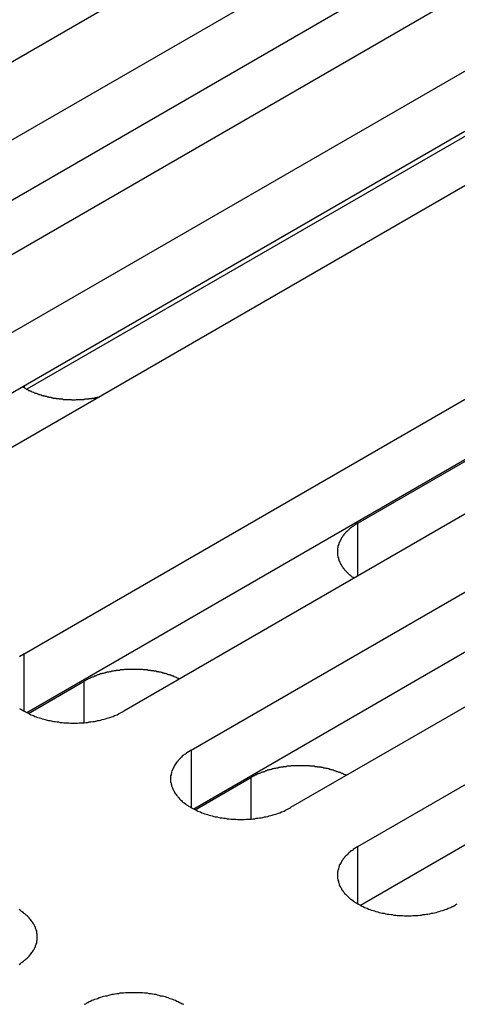
# Model space of a CAD drawing. Extents: x 0 to 2520, y 0 to 1782.
# Drawn here: x 1852 to 1862, y 1315 to 1336 of the extents above; entities that cross this region are included whole.
import ezdxf

# ---------------------------------------------------------------- set-up
doc = ezdxf.new("R2010")
doc.units = 0
doc.header["$LTSCALE"] = 6
doc.layers.add('VISIBLE__ISO_', color=7, linetype='CONTINUOUS')
doc.layers.add('VISIBLE_NARROW__ISO_', color=7, linetype='CONTINUOUS')

msp = doc.modelspace()

# ---------------------------------------------------------------- linework, layer by layer
at = {"layer": 'VISIBLE__ISO_'}
for p, q in [((1857.813, 1338.842), (1840.726, 1328.977)), ((1842.217, 1328.116), (1859.304, 1337.981)), ((1859.304, 1336.645), (1842.277, 1326.814)), ((1861.502, 1336.712), (1844.416, 1326.847)), ((1845.907, 1325.986), (1862.993, 1335.851)), ((1863.534, 1334.718), (1852.254, 1328.205)), ((1862.993, 1334.515), (1845.966, 1324.684)), ((1865.192, 1334.581), (1848.105, 1324.717)), ((1852.195, 1322.356), (1869.281, 1332.221)), ((1871.479, 1330.951), (1854.393, 1321.087)), ((1859.574, 1325.246), (1869.562, 1331.013)), ((1869.281, 1330.884), (1852.254, 1321.054)), ((1855.884, 1320.226), (1872.97, 1330.09)), ((1872.97, 1328.754), (1855.943, 1318.924)), ((1875.169, 1328.821), (1858.083, 1318.956)), ((1859.574, 1318.095), (1876.66, 1327.96)), ((1876.66, 1326.624), (1859.633, 1316.794)), ((1852.285, 1321.038), (1853.518, 1321.75)), ((1855.975, 1318.908), (1857.208, 1319.62))]:
    msp.add_line(p, q, dxfattribs=at)
for points in [[(1852.16, 1328.26, 0), (1852.17, 1328.25, 0), (1852.18, 1328.25, 0), (1852.19, 1328.24, 0), (1852.2, 1328.24, 0), (1852.21, 1328.23, 0), (1852.22, 1328.22, 0), (1852.23, 1328.22, 0), (1852.24, 1328.21, 0), (1852.25, 1328.21, 0), (1852.26, 1328.2, 0), (1852.27, 1328.2, 0), (1852.28, 1328.19, 0), (1852.29, 1328.18, 0), (1852.31, 1328.18, 0), (1852.32, 1328.17, 0), (1852.33, 1328.17, 0), (1852.34, 1328.16, 0), (1852.35, 1328.16, 0), (1852.36, 1328.15, 0), (1852.37, 1328.15, 0), (1852.39, 1328.14, 0), (1852.4, 1328.14, 0), (1852.41, 1328.13, 0), (1852.42, 1328.13, 0), (1852.43, 1328.12, 0), (1852.44, 1328.12, 0), (1852.46, 1328.12, 0), (1852.47, 1328.11, 0), (1852.48, 1328.11, 0), (1852.49, 1328.1, 0), (1852.51, 1328.1, 0), (1852.52, 1328.09, 0), (1852.53, 1328.09, 0), (1852.54, 1328.09, 0), (1852.56, 1328.08, 0), (1852.57, 1328.08, 0), (1852.58, 1328.07, 0), (1852.59, 1328.07, 0), (1852.61, 1328.07, 0), (1852.62, 1328.06, 0), (1852.63, 1328.06, 0), (1852.65, 1328.06, 0), (1852.66, 1328.05, 0), (1852.67, 1328.05, 0), (1852.69, 1328.05, 0), (1852.7, 1328.04, 0), (1852.71, 1328.04, 0), (1852.73, 1328.04, 0), (1852.74, 1328.03, 0), (1852.75, 1328.03, 0), (1852.77, 1328.03, 0), (1852.78, 1328.03, 0), (1852.79, 1328.02, 0), (1852.81, 1328.02, 0), (1852.82, 1328.02, 0), (1852.83, 1328.01, 0), (1852.85, 1328.01, 0), (1852.86, 1328.01, 0), (1852.88, 1328.01, 0), (1852.89, 1328.01, 0), (1852.9, 1328, 0), (1852.92, 1328, 0), (1852.93, 1328, 0), (1852.95, 1328, 0), (1852.96, 1328, 0), (1852.97, 1327.99, 0), (1852.99, 1327.99, 0), (1853, 1327.99, 0), (1853.02, 1327.99, 0), (1853.03, 1327.99, 0), (1853.04, 1327.99, 0), (1853.06, 1327.98, 0), (1853.07, 1327.98, 0), (1853.09, 1327.98, 0), (1853.1, 1327.98, 0), (1853.12, 1327.98, 0), (1853.13, 1327.98, 0), (1853.14, 1327.98, 0), (1853.16, 1327.98, 0), (1853.17, 1327.98, 0), (1853.19, 1327.98, 0), (1853.2, 1327.98, 0), (1853.22, 1327.98, 0), (1853.23, 1327.98, 0), (1853.25, 1327.97, 0), (1853.26, 1327.97, 0), (1853.27, 1327.97, 0), (1853.29, 1327.97, 0), (1853.3, 1327.97, 0), (1853.32, 1327.97, 0), (1853.33, 1327.97, 0), (1853.35, 1327.98, 0), (1853.36, 1327.98, 0), (1853.37, 1327.98, 0), (1853.39, 1327.98, 0), (1853.4, 1327.98, 0), (1853.42, 1327.98, 0), (1853.43, 1327.98, 0), (1853.45, 1327.98, 0), (1853.46, 1327.98, 0), (1853.48, 1327.98, 0), (1853.49, 1327.98, 0), (1853.5, 1327.98, 0), (1853.52, 1327.98, 0), (1853.53, 1327.99, 0), (1853.55, 1327.99, 0), (1853.56, 1327.99, 0), (1853.57, 1327.99, 0), (1853.59, 1327.99, 0), (1853.6, 1327.99, 0), (1853.62, 1327.99, 0), (1853.63, 1328, 0), (1853.65, 1328, 0), (1853.66, 1328, 0), (1853.67, 1328, 0), (1853.69, 1328, 0), (1853.7, 1328.01, 0), (1853.72, 1328.01, 0), (1853.73, 1328.01, 0), (1853.74, 1328.01, 0), (1853.76, 1328.02, 0), (1853.77, 1328.02, 0), (1853.78, 1328.02, 0), (1853.8, 1328.02, 0), (1853.81, 1328.03, 0), (1853.82, 1328.03, 0), (1853.84, 1328.03, 0), (1853.85, 1328.03, 0)], [(1859.57, 1325.25, 0), (1859.56, 1325.24, 0), (1859.55, 1325.23, 0), (1859.54, 1325.22, 0), (1859.52, 1325.22, 0), (1859.51, 1325.21, 0), (1859.5, 1325.2, 0), (1859.49, 1325.19, 0), (1859.48, 1325.18, 0), (1859.46, 1325.18, 0), (1859.45, 1325.17, 0), (1859.44, 1325.16, 0), (1859.43, 1325.15, 0), (1859.42, 1325.14, 0), (1859.41, 1325.13, 0), (1859.4, 1325.13, 0), (1859.39, 1325.12, 0), (1859.38, 1325.11, 0), (1859.37, 1325.1, 0), (1859.36, 1325.09, 0), (1859.35, 1325.08, 0), (1859.34, 1325.07, 0), (1859.33, 1325.06, 0), (1859.32, 1325.06, 0), (1859.31, 1325.05, 0), (1859.3, 1325.04, 0), (1859.3, 1325.03, 0), (1859.29, 1325.02, 0), (1859.28, 1325.01, 0), (1859.27, 1325, 0), (1859.26, 1324.99, 0), (1859.26, 1324.98, 0), (1859.25, 1324.97, 0), (1859.24, 1324.96, 0), (1859.23, 1324.95, 0), (1859.23, 1324.94, 0), (1859.22, 1324.93, 0), (1859.21, 1324.92, 0), (1859.21, 1324.91, 0), (1859.2, 1324.9, 0), (1859.2, 1324.89, 0), (1859.19, 1324.88, 0), (1859.19, 1324.87, 0), (1859.18, 1324.86, 0), (1859.18, 1324.85, 0), (1859.17, 1324.84, 0), (1859.17, 1324.83, 0), (1859.16, 1324.82, 0), (1859.16, 1324.81, 0), (1859.15, 1324.8, 0), (1859.15, 1324.79, 0), (1859.15, 1324.78, 0), (1859.14, 1324.77, 0), (1859.14, 1324.76, 0), (1859.14, 1324.75, 0), (1859.13, 1324.74, 0), (1859.13, 1324.73, 0), (1859.13, 1324.72, 0), (1859.13, 1324.71, 0), (1859.13, 1324.7, 0), (1859.12, 1324.69, 0), (1859.12, 1324.68, 0), (1859.12, 1324.67, 0), (1859.12, 1324.66, 0), (1859.12, 1324.65, 0), (1859.12, 1324.64, 0), (1859.12, 1324.63, 0), (1859.12, 1324.62, 0), (1859.12, 1324.61, 0), (1859.12, 1324.59, 0), (1859.12, 1324.58, 0), (1859.12, 1324.57, 0), (1859.12, 1324.56, 0), (1859.12, 1324.55, 0), (1859.12, 1324.54, 0), (1859.12, 1324.53, 0), (1859.13, 1324.52, 0), (1859.13, 1324.51, 0), (1859.13, 1324.5, 0), (1859.13, 1324.49, 0), (1859.14, 1324.48, 0), (1859.14, 1324.47, 0), (1859.14, 1324.46, 0), (1859.14, 1324.45, 0), (1859.15, 1324.44, 0), (1859.15, 1324.43, 0), (1859.15, 1324.42, 0), (1859.16, 1324.41, 0), (1859.16, 1324.4, 0), (1859.17, 1324.39, 0), (1859.17, 1324.38, 0), (1859.18, 1324.37, 0), (1859.18, 1324.36, 0), (1859.19, 1324.35, 0), (1859.19, 1324.34, 0), (1859.2, 1324.33, 0), (1859.2, 1324.32, 0), (1859.21, 1324.31, 0), (1859.22, 1324.3, 0), (1859.22, 1324.29, 0), (1859.23, 1324.28, 0), (1859.24, 1324.27, 0), (1859.24, 1324.26, 0), (1859.25, 1324.25, 0), (1859.26, 1324.24, 0), (1859.27, 1324.23, 0), (1859.27, 1324.22, 0), (1859.28, 1324.21, 0), (1859.29, 1324.2, 0), (1859.3, 1324.19, 0), (1859.31, 1324.18, 0), (1859.31, 1324.18, 0), (1859.32, 1324.17, 0), (1859.33, 1324.16, 0), (1859.34, 1324.15, 0), (1859.35, 1324.14, 0), (1859.36, 1324.13, 0), (1859.37, 1324.12, 0), (1859.38, 1324.11, 0), (1859.39, 1324.1, 0), (1859.4, 1324.1, 0), (1859.41, 1324.09, 0), (1859.42, 1324.08, 0), (1859.43, 1324.07, 0), (1859.44, 1324.06, 0), (1859.46, 1324.05, 0), (1859.47, 1324.05, 0), (1859.48, 1324.04, 0), (1859.49, 1324.03, 0)], [(1852.19, 1322.36, 0), (1852.17, 1322.34, 0), (1852.14, 1322.32, 0), (1852.12, 1322.31, 0), (1852.09, 1322.29, 0)], [(1855.63, 1321.8, 0), (1855.61, 1321.81, 0), (1855.6, 1321.81, 0), (1855.58, 1321.82, 0), (1855.57, 1321.82, 0), (1855.56, 1321.83, 0), (1855.54, 1321.84, 0), (1855.53, 1321.84, 0), (1855.51, 1321.85, 0), (1855.5, 1321.86, 0), (1855.48, 1321.86, 0), (1855.47, 1321.87, 0), (1855.45, 1321.87, 0), (1855.44, 1321.88, 0), (1855.42, 1321.88, 0), (1855.41, 1321.89, 0), (1855.39, 1321.89, 0), (1855.37, 1321.9, 0), (1855.36, 1321.9, 0), (1855.34, 1321.91, 0), (1855.33, 1321.91, 0), (1855.31, 1321.92, 0), (1855.29, 1321.92, 0), (1855.28, 1321.93, 0), (1855.26, 1321.93, 0), (1855.24, 1321.94, 0), (1855.23, 1321.94, 0), (1855.21, 1321.95, 0), (1855.19, 1321.95, 0), (1855.18, 1321.95, 0), (1855.16, 1321.96, 0), (1855.14, 1321.96, 0), (1855.13, 1321.96, 0), (1855.11, 1321.97, 0), (1855.09, 1321.97, 0), (1855.07, 1321.97, 0), (1855.06, 1321.98, 0), (1855.04, 1321.98, 0), (1855.02, 1321.98, 0), (1855, 1321.98, 0), (1854.99, 1321.99, 0), (1854.97, 1321.99, 0), (1854.95, 1321.99, 0), (1854.93, 1321.99, 0), (1854.92, 1322, 0), (1854.9, 1322, 0), (1854.88, 1322, 0), (1854.86, 1322, 0), (1854.84, 1322, 0), (1854.83, 1322, 0), (1854.81, 1322.01, 0), (1854.79, 1322.01, 0), (1854.77, 1322.01, 0), (1854.75, 1322.01, 0), (1854.74, 1322.01, 0), (1854.72, 1322.01, 0), (1854.7, 1322.01, 0), (1854.68, 1322.01, 0), (1854.66, 1322.01, 0), (1854.65, 1322.01, 0), (1854.63, 1322.01, 0), (1854.61, 1322.01, 0), (1854.59, 1322.01, 0), (1854.57, 1322.01, 0), (1854.56, 1322.01, 0), (1854.54, 1322.01, 0), (1854.52, 1322.01, 0), (1854.5, 1322.01, 0), (1854.48, 1322.01, 0), (1854.47, 1322.01, 0), (1854.45, 1322.01, 0), (1854.43, 1322.01, 0), (1854.41, 1322.01, 0), (1854.39, 1322, 0), (1854.38, 1322, 0), (1854.36, 1322, 0), (1854.34, 1322, 0), (1854.32, 1322, 0), (1854.3, 1321.99, 0), (1854.29, 1321.99, 0), (1854.27, 1321.99, 0), (1854.25, 1321.99, 0), (1854.23, 1321.99, 0), (1854.22, 1321.98, 0), (1854.2, 1321.98, 0), (1854.18, 1321.98, 0), (1854.16, 1321.97, 0), (1854.15, 1321.97, 0), (1854.13, 1321.97, 0), (1854.11, 1321.96, 0), (1854.1, 1321.96, 0), (1854.08, 1321.96, 0), (1854.06, 1321.95, 0), (1854.04, 1321.95, 0), (1854.03, 1321.95, 0), (1854.01, 1321.94, 0), (1853.99, 1321.94, 0), (1853.98, 1321.93, 0), (1853.96, 1321.93, 0), (1853.94, 1321.92, 0), (1853.93, 1321.92, 0), (1853.91, 1321.92, 0), (1853.9, 1321.91, 0), (1853.88, 1321.91, 0), (1853.86, 1321.9, 0), (1853.85, 1321.9, 0), (1853.83, 1321.89, 0), (1853.82, 1321.89, 0), (1853.8, 1321.88, 0), (1853.79, 1321.87, 0), (1853.77, 1321.87, 0), (1853.76, 1321.86, 0), (1853.74, 1321.86, 0), (1853.73, 1321.85, 0), (1853.71, 1321.84, 0), (1853.7, 1321.84, 0), (1853.68, 1321.83, 0), (1853.67, 1321.83, 0), (1853.65, 1321.82, 0), (1853.64, 1321.81, 0), (1853.63, 1321.81, 0), (1853.61, 1321.8, 0), (1853.6, 1321.79, 0), (1853.58, 1321.79, 0), (1853.57, 1321.78, 0), (1853.56, 1321.77, 0), (1853.54, 1321.76, 0), (1853.53, 1321.76, 0), (1853.52, 1321.75, 0)], [(1852.09, 1321.15, 0), (1852.12, 1321.13, 0), (1852.14, 1321.12, 0), (1852.17, 1321.1, 0), (1852.19, 1321.09, 0), (1852.22, 1321.07, 0), (1852.25, 1321.06, 0), (1852.28, 1321.04, 0), (1852.31, 1321.03, 0), (1852.34, 1321.01, 0), (1852.37, 1321, 0), (1852.4, 1320.99, 0), (1852.43, 1320.97, 0), (1852.46, 1320.96, 0), (1852.49, 1320.95, 0), (1852.53, 1320.94, 0), (1852.56, 1320.93, 0), (1852.59, 1320.92, 0), (1852.63, 1320.91, 0), (1852.66, 1320.9, 0), (1852.7, 1320.89, 0), (1852.73, 1320.88, 0), (1852.77, 1320.88, 0), (1852.81, 1320.87, 0), (1852.84, 1320.86, 0), (1852.88, 1320.86, 0), (1852.92, 1320.85, 0), (1852.95, 1320.85, 0), (1852.99, 1320.84, 0), (1853.03, 1320.84, 0), (1853.07, 1320.83, 0), (1853.1, 1320.83, 0), (1853.14, 1320.83, 0), (1853.18, 1320.83, 0), (1853.22, 1320.82, 0), (1853.26, 1320.82, 0), (1853.29, 1320.82, 0), (1853.33, 1320.82, 0), (1853.37, 1320.82, 0), (1853.41, 1320.83, 0), (1853.45, 1320.83, 0), (1853.48, 1320.83, 0), (1853.52, 1320.83, 0), (1853.56, 1320.84, 0), (1853.6, 1320.84, 0), (1853.63, 1320.85, 0), (1853.67, 1320.85, 0), (1853.71, 1320.86, 0), (1853.75, 1320.86, 0), (1853.78, 1320.87, 0), (1853.82, 1320.88, 0), (1853.85, 1320.88, 0), (1853.89, 1320.89, 0), (1853.92, 1320.9, 0), (1853.96, 1320.91, 0), (1853.99, 1320.92, 0), (1854.03, 1320.93, 0), (1854.06, 1320.94, 0), (1854.09, 1320.95, 0), (1854.13, 1320.96, 0), (1854.16, 1320.97, 0), (1854.19, 1320.99, 0), (1854.22, 1321, 0), (1854.25, 1321.01, 0), (1854.28, 1321.03, 0), (1854.31, 1321.04, 0), (1854.34, 1321.06, 0), (1854.37, 1321.07, 0), (1854.39, 1321.09, 0)], [(1855.88, 1320.23, 0), (1855.86, 1320.21, 0), (1855.83, 1320.19, 0), (1855.81, 1320.18, 0), (1855.78, 1320.16, 0), (1855.76, 1320.14, 0), (1855.73, 1320.13, 0), (1855.71, 1320.11, 0), (1855.69, 1320.09, 0), (1855.67, 1320.07, 0), (1855.65, 1320.05, 0), (1855.63, 1320.03, 0), (1855.61, 1320.01, 0), (1855.59, 1319.99, 0), (1855.58, 1319.97, 0), (1855.56, 1319.95, 0), (1855.55, 1319.93, 0), (1855.53, 1319.91, 0), (1855.52, 1319.89, 0), (1855.51, 1319.87, 0), (1855.5, 1319.85, 0), (1855.49, 1319.83, 0), (1855.48, 1319.81, 0), (1855.47, 1319.79, 0), (1855.46, 1319.77, 0), (1855.45, 1319.74, 0), (1855.45, 1319.72, 0), (1855.44, 1319.7, 0), (1855.44, 1319.68, 0), (1855.43, 1319.66, 0), (1855.43, 1319.64, 0), (1855.43, 1319.61, 0), (1855.43, 1319.59, 0), (1855.43, 1319.57, 0), (1855.43, 1319.55, 0), (1855.43, 1319.52, 0), (1855.44, 1319.5, 0), (1855.44, 1319.48, 0), (1855.45, 1319.46, 0), (1855.45, 1319.44, 0), (1855.46, 1319.42, 0), (1855.47, 1319.39, 0), (1855.48, 1319.37, 0), (1855.49, 1319.35, 0), (1855.5, 1319.33, 0), (1855.51, 1319.31, 0), (1855.52, 1319.29, 0), (1855.53, 1319.27, 0), (1855.55, 1319.25, 0), (1855.56, 1319.23, 0), (1855.58, 1319.21, 0), (1855.59, 1319.19, 0), (1855.61, 1319.17, 0), (1855.63, 1319.15, 0), (1855.65, 1319.13, 0), (1855.67, 1319.11, 0), (1855.69, 1319.09, 0), (1855.71, 1319.07, 0), (1855.73, 1319.06, 0), (1855.76, 1319.04, 0), (1855.78, 1319.02, 0), (1855.81, 1319, 0), (1855.83, 1318.99, 0), (1855.86, 1318.97, 0), (1855.88, 1318.96, 0), (1855.91, 1318.94, 0), (1855.94, 1318.93, 0), (1855.97, 1318.91, 0), (1856, 1318.9, 0), (1856.03, 1318.88, 0), (1856.06, 1318.87, 0), (1856.09, 1318.86, 0), (1856.12, 1318.84, 0), (1856.15, 1318.83, 0), (1856.18, 1318.82, 0), (1856.22, 1318.81, 0), (1856.25, 1318.8, 0), (1856.28, 1318.79, 0), (1856.32, 1318.78, 0), (1856.35, 1318.77, 0), (1856.39, 1318.76, 0), (1856.42, 1318.75, 0), (1856.46, 1318.75, 0), (1856.5, 1318.74, 0), (1856.53, 1318.73, 0), (1856.57, 1318.73, 0), (1856.61, 1318.72, 0), (1856.64, 1318.72, 0), (1856.68, 1318.71, 0), (1856.72, 1318.71, 0), (1856.76, 1318.7, 0), (1856.79, 1318.7, 0), (1856.83, 1318.7, 0), (1856.87, 1318.7, 0), (1856.91, 1318.69, 0), (1856.95, 1318.69, 0), (1856.98, 1318.69, 0), (1857.02, 1318.69, 0), (1857.06, 1318.69, 0), (1857.1, 1318.7, 0), (1857.14, 1318.7, 0), (1857.17, 1318.7, 0), (1857.21, 1318.7, 0), (1857.25, 1318.71, 0), (1857.29, 1318.71, 0), (1857.32, 1318.72, 0), (1857.36, 1318.72, 0), (1857.4, 1318.73, 0), (1857.43, 1318.73, 0), (1857.47, 1318.74, 0), (1857.51, 1318.75, 0), (1857.54, 1318.75, 0), (1857.58, 1318.76, 0), (1857.61, 1318.77, 0), (1857.65, 1318.78, 0), (1857.68, 1318.79, 0), (1857.72, 1318.8, 0), (1857.75, 1318.81, 0), (1857.78, 1318.82, 0), (1857.82, 1318.83, 0), (1857.85, 1318.84, 0), (1857.88, 1318.86, 0), (1857.91, 1318.87, 0), (1857.94, 1318.88, 0), (1857.97, 1318.9, 0), (1858, 1318.91, 0), (1858.03, 1318.93, 0), (1858.06, 1318.94, 0), (1858.08, 1318.96, 0)], [(1859.32, 1319.67, 0), (1859.3, 1319.68, 0), (1859.29, 1319.68, 0), (1859.27, 1319.69, 0), (1859.26, 1319.69, 0), (1859.25, 1319.7, 0), (1859.23, 1319.71, 0), (1859.22, 1319.71, 0), (1859.2, 1319.72, 0), (1859.19, 1319.73, 0), (1859.17, 1319.73, 0), (1859.16, 1319.74, 0), (1859.14, 1319.74, 0), (1859.13, 1319.75, 0), (1859.11, 1319.75, 0), (1859.09, 1319.76, 0), (1859.08, 1319.76, 0), (1859.06, 1319.77, 0), (1859.05, 1319.77, 0), (1859.03, 1319.78, 0), (1859.02, 1319.78, 0), (1859, 1319.79, 0), (1858.98, 1319.79, 0), (1858.97, 1319.8, 0), (1858.95, 1319.8, 0), (1858.93, 1319.81, 0), (1858.92, 1319.81, 0), (1858.9, 1319.82, 0), (1858.88, 1319.82, 0), (1858.87, 1319.82, 0), (1858.85, 1319.83, 0), (1858.83, 1319.83, 0), (1858.82, 1319.83, 0), (1858.8, 1319.84, 0), (1858.78, 1319.84, 0), (1858.76, 1319.84, 0), (1858.75, 1319.85, 0), (1858.73, 1319.85, 0), (1858.71, 1319.85, 0), (1858.69, 1319.85, 0), (1858.68, 1319.86, 0), (1858.66, 1319.86, 0), (1858.64, 1319.86, 0), (1858.62, 1319.86, 0), (1858.61, 1319.87, 0), (1858.59, 1319.87, 0), (1858.57, 1319.87, 0), (1858.55, 1319.87, 0), (1858.53, 1319.87, 0), (1858.52, 1319.87, 0), (1858.5, 1319.88, 0), (1858.48, 1319.88, 0), (1858.46, 1319.88, 0), (1858.44, 1319.88, 0), (1858.43, 1319.88, 0), (1858.41, 1319.88, 0), (1858.39, 1319.88, 0), (1858.37, 1319.88, 0), (1858.35, 1319.88, 0), (1858.34, 1319.88, 0), (1858.32, 1319.88, 0), (1858.3, 1319.88, 0), (1858.28, 1319.88, 0), (1858.26, 1319.88, 0), (1858.25, 1319.88, 0), (1858.23, 1319.88, 0), (1858.21, 1319.88, 0), (1858.19, 1319.88, 0), (1858.17, 1319.88, 0), (1858.16, 1319.88, 0), (1858.14, 1319.88, 0), (1858.12, 1319.88, 0), (1858.1, 1319.88, 0), (1858.08, 1319.87, 0), (1858.07, 1319.87, 0), (1858.05, 1319.87, 0), (1858.03, 1319.87, 0), (1858.01, 1319.87, 0), (1857.99, 1319.86, 0), (1857.98, 1319.86, 0), (1857.96, 1319.86, 0), (1857.94, 1319.86, 0), (1857.92, 1319.86, 0), (1857.91, 1319.85, 0), (1857.89, 1319.85, 0), (1857.87, 1319.85, 0), (1857.85, 1319.84, 0), (1857.84, 1319.84, 0), (1857.82, 1319.84, 0), (1857.8, 1319.83, 0), (1857.78, 1319.83, 0), (1857.77, 1319.83, 0), (1857.75, 1319.82, 0), (1857.73, 1319.82, 0), (1857.72, 1319.82, 0), (1857.7, 1319.81, 0), (1857.68, 1319.81, 0), (1857.67, 1319.8, 0), (1857.65, 1319.8, 0), (1857.63, 1319.79, 0), (1857.62, 1319.79, 0), (1857.6, 1319.79, 0), (1857.59, 1319.78, 0), (1857.57, 1319.78, 0), (1857.55, 1319.77, 0), (1857.54, 1319.77, 0), (1857.52, 1319.76, 0), (1857.51, 1319.75, 0), (1857.49, 1319.75, 0), (1857.48, 1319.74, 0), (1857.46, 1319.74, 0), (1857.45, 1319.73, 0), (1857.43, 1319.73, 0), (1857.42, 1319.72, 0), (1857.4, 1319.71, 0), (1857.39, 1319.71, 0), (1857.37, 1319.7, 0), (1857.36, 1319.7, 0), (1857.34, 1319.69, 0), (1857.33, 1319.68, 0), (1857.31, 1319.68, 0), (1857.3, 1319.67, 0), (1857.29, 1319.66, 0), (1857.27, 1319.66, 0), (1857.26, 1319.65, 0), (1857.25, 1319.64, 0), (1857.23, 1319.63, 0), (1857.22, 1319.63, 0), (1857.21, 1319.62, 0)], [(1859.57, 1318.1, 0), (1859.55, 1318.08, 0), (1859.52, 1318.06, 0), (1859.5, 1318.05, 0), (1859.47, 1318.03, 0), (1859.45, 1318.01, 0), (1859.42, 1318, 0), (1859.4, 1317.98, 0), (1859.38, 1317.96, 0), (1859.36, 1317.94, 0), (1859.34, 1317.92, 0), (1859.32, 1317.9, 0), (1859.3, 1317.88, 0), (1859.28, 1317.86, 0), (1859.27, 1317.84, 0), (1859.25, 1317.82, 0), (1859.24, 1317.8, 0), (1859.22, 1317.78, 0), (1859.21, 1317.76, 0), (1859.2, 1317.74, 0), (1859.19, 1317.72, 0), (1859.17, 1317.7, 0), (1859.16, 1317.68, 0), (1859.16, 1317.66, 0), (1859.15, 1317.64, 0), (1859.14, 1317.61, 0), (1859.14, 1317.59, 0), (1859.13, 1317.57, 0), (1859.13, 1317.55, 0), (1859.12, 1317.53, 0), (1859.12, 1317.5, 0), (1859.12, 1317.48, 0), (1859.12, 1317.46, 0), (1859.12, 1317.44, 0), (1859.12, 1317.42, 0), (1859.12, 1317.39, 0), (1859.13, 1317.37, 0), (1859.13, 1317.35, 0), (1859.14, 1317.33, 0), (1859.14, 1317.31, 0), (1859.15, 1317.29, 0), (1859.16, 1317.26, 0), (1859.16, 1317.24, 0), (1859.17, 1317.22, 0), (1859.19, 1317.2, 0), (1859.2, 1317.18, 0), (1859.21, 1317.16, 0), (1859.22, 1317.14, 0), (1859.24, 1317.12, 0), (1859.25, 1317.1, 0), (1859.27, 1317.08, 0), (1859.28, 1317.06, 0), (1859.3, 1317.04, 0), (1859.32, 1317.02, 0), (1859.34, 1317, 0), (1859.36, 1316.98, 0), (1859.38, 1316.96, 0), (1859.4, 1316.94, 0), (1859.42, 1316.93, 0), (1859.45, 1316.91, 0), (1859.47, 1316.89, 0), (1859.5, 1316.87, 0), (1859.52, 1316.86, 0), (1859.55, 1316.84, 0), (1859.57, 1316.83, 0), (1859.6, 1316.81, 0), (1859.63, 1316.8, 0), (1859.66, 1316.78, 0), (1859.69, 1316.77, 0), (1859.72, 1316.75, 0), (1859.75, 1316.74, 0), (1859.78, 1316.73, 0), (1859.81, 1316.71, 0), (1859.84, 1316.7, 0), (1859.87, 1316.69, 0), (1859.91, 1316.68, 0), (1859.94, 1316.67, 0), (1859.97, 1316.66, 0), (1860.01, 1316.65, 0), (1860.04, 1316.64, 0), (1860.08, 1316.63, 0), (1860.11, 1316.62, 0), (1860.15, 1316.62, 0), (1860.19, 1316.61, 0), (1860.22, 1316.6, 0), (1860.26, 1316.6, 0), (1860.3, 1316.59, 0), (1860.33, 1316.59, 0), (1860.37, 1316.58, 0), (1860.41, 1316.58, 0), (1860.44, 1316.57, 0), (1860.48, 1316.57, 0), (1860.52, 1316.57, 0), (1860.56, 1316.57, 0), (1860.6, 1316.56, 0), (1860.63, 1316.56, 0), (1860.67, 1316.56, 0), (1860.71, 1316.56, 0), (1860.75, 1316.56, 0), (1860.79, 1316.57, 0), (1860.83, 1316.57, 0), (1860.86, 1316.57, 0), (1860.9, 1316.57, 0), (1860.94, 1316.58, 0), (1860.98, 1316.58, 0), (1861.01, 1316.59, 0), (1861.05, 1316.59, 0), (1861.09, 1316.6, 0), (1861.12, 1316.6, 0), (1861.16, 1316.61, 0), (1861.2, 1316.62, 0), (1861.23, 1316.62, 0), (1861.27, 1316.63, 0), (1861.3, 1316.64, 0), (1861.34, 1316.65, 0), (1861.37, 1316.66, 0), (1861.41, 1316.67, 0), (1861.44, 1316.68, 0), (1861.47, 1316.69, 0), (1861.5, 1316.7, 0), (1861.54, 1316.71, 0), (1861.57, 1316.73, 0), (1861.6, 1316.74, 0), (1861.63, 1316.75, 0), (1861.66, 1316.77, 0), (1861.69, 1316.78, 0), (1861.72, 1316.8, 0), (1861.74, 1316.81, 0), (1861.77, 1316.83, 0)], [(1852.08, 1315.49, 0), (1852.11, 1315.51, 0), (1852.13, 1315.53, 0), (1852.15, 1315.54, 0), (1852.18, 1315.56, 0), (1852.2, 1315.58, 0), (1852.22, 1315.6, 0), (1852.24, 1315.61, 0), (1852.26, 1315.63, 0), (1852.28, 1315.65, 0), (1852.3, 1315.67, 0), (1852.32, 1315.69, 0), (1852.33, 1315.71, 0), (1852.35, 1315.73, 0), (1852.36, 1315.75, 0), (1852.38, 1315.77, 0), (1852.39, 1315.79, 0), (1852.4, 1315.81, 0), (1852.42, 1315.83, 0), (1852.43, 1315.86, 0), (1852.44, 1315.88, 0), (1852.44, 1315.9, 0), (1852.45, 1315.92, 0), (1852.46, 1315.94, 0), (1852.47, 1315.96, 0), (1852.47, 1315.99, 0), (1852.47, 1316.01, 0), (1852.48, 1316.03, 0), (1852.48, 1316.05, 0), (1852.48, 1316.07, 0), (1852.48, 1316.09, 0), (1852.48, 1316.12, 0), (1852.48, 1316.14, 0), (1852.48, 1316.16, 0), (1852.47, 1316.18, 0), (1852.47, 1316.2, 0), (1852.47, 1316.23, 0), (1852.46, 1316.25, 0), (1852.45, 1316.27, 0), (1852.44, 1316.29, 0), (1852.44, 1316.31, 0), (1852.43, 1316.33, 0), (1852.42, 1316.36, 0), (1852.4, 1316.38, 0), (1852.39, 1316.4, 0), (1852.38, 1316.42, 0), (1852.36, 1316.44, 0), (1852.35, 1316.46, 0), (1852.33, 1316.48, 0), (1852.32, 1316.5, 0), (1852.3, 1316.52, 0), (1852.28, 1316.54, 0), (1852.26, 1316.56, 0), (1852.24, 1316.58, 0), (1852.22, 1316.59, 0), (1852.2, 1316.61, 0), (1852.18, 1316.63, 0), (1852.15, 1316.65, 0), (1852.13, 1316.66, 0), (1852.11, 1316.68, 0), (1852.08, 1316.7, 0)], [(1855.72, 1314.6, 0), (1855.69, 1314.61, 0), (1855.66, 1314.63, 0), (1855.63, 1314.64, 0), (1855.6, 1314.66, 0), (1855.57, 1314.67, 0), (1855.54, 1314.69, 0), (1855.51, 1314.7, 0), (1855.48, 1314.71, 0), (1855.45, 1314.72, 0), (1855.42, 1314.73, 0), (1855.38, 1314.75, 0), (1855.35, 1314.76, 0), (1855.32, 1314.77, 0), (1855.28, 1314.78, 0), (1855.25, 1314.79, 0), (1855.21, 1314.79, 0), (1855.18, 1314.8, 0), (1855.14, 1314.81, 0), (1855.11, 1314.82, 0), (1855.07, 1314.82, 0), (1855.03, 1314.83, 0), (1855, 1314.84, 0), (1854.96, 1314.84, 0), (1854.92, 1314.85, 0), (1854.88, 1314.85, 0), (1854.85, 1314.85, 0), (1854.81, 1314.86, 0), (1854.77, 1314.86, 0), (1854.73, 1314.86, 0), (1854.69, 1314.86, 0), (1854.66, 1314.86, 0), (1854.62, 1314.86, 0), (1854.58, 1314.86, 0), (1854.54, 1314.86, 0), (1854.5, 1314.86, 0), (1854.47, 1314.86, 0), (1854.43, 1314.86, 0), (1854.39, 1314.85, 0), (1854.35, 1314.85, 0), (1854.31, 1314.85, 0), (1854.28, 1314.84, 0), (1854.24, 1314.84, 0), (1854.2, 1314.83, 0), (1854.17, 1314.82, 0), (1854.13, 1314.82, 0), (1854.09, 1314.81, 0), (1854.06, 1314.8, 0), (1854.02, 1314.79, 0), (1853.99, 1314.79, 0), (1853.95, 1314.78, 0), (1853.92, 1314.77, 0), (1853.88, 1314.76, 0), (1853.85, 1314.75, 0), (1853.82, 1314.73, 0), (1853.79, 1314.72, 0), (1853.75, 1314.71, 0), (1853.72, 1314.7, 0), (1853.69, 1314.69, 0), (1853.66, 1314.67, 0), (1853.63, 1314.66, 0), (1853.6, 1314.64, 0), (1853.57, 1314.63, 0), (1853.55, 1314.61, 0), (1853.52, 1314.6, 0)]]:
    msp.add_polyline3d(points, dxfattribs=at)
at = {"layer": 'VISIBLE_NARROW__ISO_'}
for p, q in [((1852.195, 1328.28), (1852.195, 1328.237)), ((1859.574, 1324.078), (1859.574, 1325.246)), ((1852.195, 1321.087), (1852.195, 1322.356)), ((1853.518, 1320.833), (1853.518, 1321.75)), ((1855.884, 1320.226), (1855.884, 1318.956)), ((1857.208, 1319.62), (1857.208, 1318.703)), ((1859.574, 1316.826), (1859.574, 1318.095))]:
    msp.add_line(p, q, dxfattribs=at)

doc.saveas('drawing.dxf')
